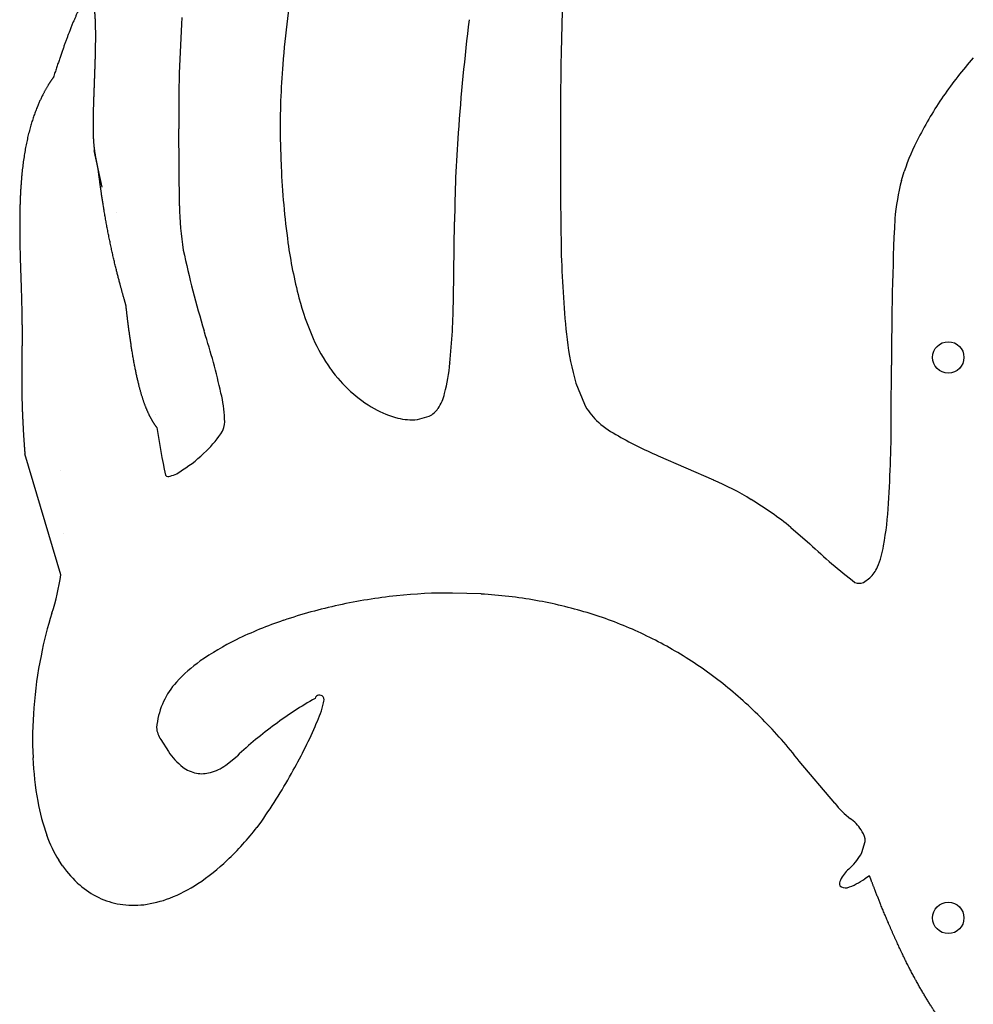
# Model space of a CAD drawing. Units: centimetres. Extents: x 0 to 34, y -0.2 to 26.9.
# Drawn here: x 0.4 to 8.2, y 13.1 to 21.1 of the extents above; entities that cross this region are included whole.
import ezdxf

# ---------------------------------------------------------------- set-up
doc = ezdxf.new("R2010")
doc.units = ezdxf.units.CM
doc.header["$MEASUREMENT"] = 0
doc.layers.add('Deer hitch v1_deer rack hitch', color=7, linetype='Continuous')

msp = doc.modelspace()

# ---------------------------------------------------------------- linework, layer by layer
at = {"layer": 'Deer hitch v1_deer rack hitch'}
for p, q in [((4.8666, 22.0436), (4.8359, 20.8321)), ((4.8359, 20.8321), (4.8362, 20.8321)), ((4.8359, 20.8321), (4.8362, 20.8321)), ((4.8359, 20.8321), (4.8362, 20.8321)), ((4.8359, 20.8321), (4.8362, 20.8321)), ((4.8359, 20.8321), (4.8362, 20.8321)), ((4.8359, 20.8321), (4.8362, 20.8321)), ((4.8359, 20.8321), (4.8362, 20.8321)), ((8.1788, 20.7843), (8.1788, 20.7842)), ((8.1788, 20.7843), (8.1788, 20.7842)), ((8.1788, 20.7843), (8.1788, 20.7842)), ((8.1788, 20.7843), (8.1788, 20.7842)), ((8.1788, 20.7843), (8.1788, 20.7842)), ((8.1788, 20.7843), (8.1788, 20.7842)), ((8.1788, 20.7843), (8.1788, 20.7842)), ((2.5782, 20.7315), (2.5781, 20.7314)), ((2.5782, 20.7315), (2.5781, 20.7314)), ((2.5782, 20.7315), (2.5781, 20.7314)), ((2.5782, 20.7315), (2.5781, 20.7314)), ((2.5782, 20.7315), (2.5781, 20.7314)), ((2.5782, 20.7315), (2.5781, 20.7314)), ((2.5782, 20.7315), (2.5781, 20.7314)), ((7.9356, 20.473), (7.9357, 20.4731)), ((7.9356, 20.473), (7.9357, 20.4731)), ((7.9356, 20.473), (7.9357, 20.4731)), ((7.9356, 20.473), (7.9357, 20.4731)), ((7.9356, 20.473), (7.9357, 20.4731)), ((7.9356, 20.473), (7.9357, 20.4731)), ((7.9356, 20.473), (7.9357, 20.4731)), ((1.736, 20.2093), (1.7358, 20.2093)), ((1.736, 20.2093), (1.7358, 20.2093)), ((1.736, 20.2093), (1.7358, 20.2093)), ((1.736, 20.2093), (1.7358, 20.2093)), ((1.736, 20.2093), (1.7358, 20.2093)), ((1.736, 20.2093), (1.7358, 20.2093)), ((1.736, 20.2093), (1.7358, 20.2093)), ((1.7414, 19.5849), (1.7358, 20.2093)), ((2.558, 20.1425), (2.5581, 20.1425)), ((2.558, 20.1425), (2.5581, 20.1425)), ((2.558, 20.1425), (2.5581, 20.1425)), ((2.558, 20.1425), (2.5654, 19.9009)), ((2.558, 20.1425), (2.5581, 20.1425)), ((2.558, 20.1425), (2.5581, 20.1425)), ((2.558, 20.1425), (2.5581, 20.1425)), ((2.558, 20.1425), (2.5581, 20.1425)), ((4.0018, 20.176), (4.0019, 20.1761)), ((4.0018, 20.176), (4.0019, 20.1761)), ((4.0018, 20.176), (4.0019, 20.1761)), ((4.0018, 20.176), (4.0019, 20.1761)), ((4.0018, 20.176), (4.0019, 20.1761)), ((4.0018, 20.176), (4.0019, 20.1761)), ((4.0018, 20.176), (4.0019, 20.1761)), ((7.7349, 20.1362), (7.7349, 20.1362)), ((7.7349, 20.1362), (7.7349, 20.1362)), ((7.7349, 20.1362), (7.7349, 20.1362)), ((7.7349, 20.1362), (7.7349, 20.1362)), ((7.7349, 20.1362), (7.7349, 20.1362)), ((7.7349, 20.1362), (7.7349, 20.1362)), ((7.7349, 20.1362), (7.7349, 20.1362)), ((1.1143, 19.7355), (1.0495, 20.0337)), ((2.5654, 19.9009), (2.5654, 19.9008)), ((2.5654, 19.9009), (2.5654, 19.9008)), ((2.5654, 19.9009), (2.5654, 19.9008)), ((2.5654, 19.9009), (2.5654, 19.9008)), ((2.5654, 19.9009), (2.5654, 19.9008)), ((2.5654, 19.9009), (2.5654, 19.9008)), ((2.5654, 19.9009), (2.5654, 19.9008)), ((7.5964, 19.7894), (7.619, 19.8636)), ((7.619, 19.8636), (7.6188, 19.8634)), ((7.619, 19.8636), (7.6188, 19.8634)), ((7.619, 19.8636), (7.6188, 19.8634)), ((7.619, 19.8636), (7.6188, 19.8634)), ((7.619, 19.8636), (7.6188, 19.8634)), ((7.619, 19.8636), (7.6188, 19.8634)), ((7.619, 19.8636), (7.6188, 19.8634)), ((7.5964, 19.7894), (7.5964, 19.7893)), ((7.5964, 19.7894), (7.5964, 19.7893)), ((7.5964, 19.7894), (7.5964, 19.7893)), ((7.5964, 19.7894), (7.5964, 19.7893)), ((7.5964, 19.7894), (7.5964, 19.7893)), ((7.5964, 19.7894), (7.5964, 19.7893)), ((7.5964, 19.7894), (7.5964, 19.7893)), ((1.7414, 19.585), (1.7414, 19.5849)), ((1.7414, 19.585), (1.7414, 19.5849)), ((1.7414, 19.585), (1.7414, 19.5849)), ((1.7414, 19.585), (1.7414, 19.5849)), ((1.7414, 19.585), (1.7414, 19.5849)), ((1.7414, 19.585), (1.7414, 19.5849)), ((1.7414, 19.585), (1.7414, 19.5849)), ((1.2283, 19.5339), (1.2285, 19.5339)), ((1.2283, 19.5339), (1.2285, 19.5339)), ((1.2283, 19.5339), (1.2285, 19.5339)), ((1.2283, 19.5339), (1.2285, 19.5339)), ((1.2283, 19.5339), (1.2285, 19.5339)), ((1.2283, 19.5339), (1.2285, 19.5339)), ((1.2283, 19.5339), (1.2285, 19.5339)), ((3.9632, 18.8288), (3.9723, 19.4536)), ((3.9722, 19.4535), (3.9723, 19.4536)), ((3.9722, 19.4535), (3.9723, 19.4536)), ((3.9722, 19.4535), (3.9723, 19.4536)), ((3.9722, 19.4535), (3.9723, 19.4536)), ((3.9722, 19.4535), (3.9723, 19.4536)), ((3.9722, 19.4535), (3.9723, 19.4536)), ((3.9722, 19.4535), (3.9723, 19.4536)), ((7.5418, 19.4786), (7.5416, 19.4787)), ((7.5418, 19.4786), (7.5416, 19.4787)), ((7.5418, 19.4786), (7.5416, 19.4787)), ((7.5418, 19.4786), (7.5416, 19.4787)), ((7.5418, 19.4786), (7.5416, 19.4787)), ((7.5418, 19.4786), (7.5416, 19.4787)), ((7.5418, 19.4786), (7.5416, 19.4787)), ((2.621, 19.285), (2.6209, 19.2852)), ((2.621, 19.285), (2.6209, 19.2852)), ((2.621, 19.285), (2.6209, 19.2852)), ((2.621, 19.285), (2.6209, 19.2852)), ((2.621, 19.285), (2.6209, 19.2852)), ((2.621, 19.285), (2.6209, 19.2852)), ((2.621, 19.285), (2.6209, 19.2852)), ((1.7718, 19.225), (1.7719, 19.2249)), ((1.7718, 19.225), (1.7719, 19.2249)), ((1.7718, 19.225), (1.7719, 19.2249)), ((1.7718, 19.225), (1.7719, 19.2249)), ((1.7718, 19.225), (1.7719, 19.2249)), ((1.7718, 19.225), (1.7719, 19.2249)), ((1.7718, 19.225), (1.7719, 19.2249)), ((4.8378, 19.1826), (4.8376, 19.1828)), ((4.8378, 19.1826), (4.8376, 19.1828)), ((4.8378, 19.1826), (4.8376, 19.1828)), ((4.8378, 19.1826), (4.8376, 19.1828)), ((4.8378, 19.1826), (4.8376, 19.1828)), ((4.8378, 19.1826), (4.8376, 19.1828)), ((4.8378, 19.1826), (4.8376, 19.1828)), ((2.7099, 18.8382), (2.7101, 18.8381)), ((2.7099, 18.8382), (2.7101, 18.8381)), ((2.7099, 18.8382), (2.7101, 18.8381)), ((2.7099, 18.8382), (2.7101, 18.8381)), ((2.7099, 18.8382), (2.7101, 18.8381)), ((2.7099, 18.8382), (2.7101, 18.8381)), ((2.7099, 18.8382), (2.7101, 18.8381)), ((3.963, 18.8289), (3.9632, 18.8288)), ((3.963, 18.8289), (3.9632, 18.8288)), ((3.963, 18.8289), (3.9632, 18.8288)), ((3.963, 18.8289), (3.9632, 18.8288)), ((3.963, 18.8289), (3.9632, 18.8288)), ((3.963, 18.8289), (3.9632, 18.8288)), ((3.963, 18.8289), (3.9632, 18.8288)), ((1.9408, 18.5692), (1.9408, 18.5693)), ((1.9408, 18.5692), (1.9408, 18.5693)), ((1.9408, 18.5692), (1.9408, 18.5693)), ((1.9408, 18.5692), (1.9408, 18.5693)), ((1.9408, 18.5692), (1.9408, 18.5693)), ((1.9408, 18.5692), (1.9408, 18.5693)), ((1.9408, 18.5692), (1.9408, 18.5693)), ((1.9436, 18.56), (1.9408, 18.5692)), ((1.9436, 18.56), (1.9438, 18.5602)), ((1.9436, 18.56), (1.9438, 18.5602)), ((1.9436, 18.56), (1.9438, 18.5602)), ((1.9436, 18.56), (1.9438, 18.5602)), ((1.9436, 18.56), (1.9438, 18.5602)), ((1.9436, 18.56), (1.9438, 18.5602)), ((1.9436, 18.56), (1.9438, 18.5602)), ((2.8254, 18.5085), (2.8256, 18.5087)), ((2.8254, 18.5085), (2.8256, 18.5087)), ((2.8254, 18.5085), (2.8256, 18.5087)), ((2.8254, 18.5085), (2.8256, 18.5087)), ((2.8254, 18.5085), (2.8256, 18.5087)), ((2.8254, 18.5085), (2.8256, 18.5087)), ((2.8254, 18.5085), (2.8256, 18.5087)), ((4.884, 18.4996), (4.884, 18.4996)), ((4.884, 18.4996), (4.884, 18.4996)), ((4.884, 18.4996), (4.884, 18.4996)), ((4.884, 18.4996), (4.884, 18.4996)), ((4.884, 18.4996), (4.884, 18.4996)), ((4.884, 18.4996), (4.884, 18.4996)), ((4.884, 18.4996), (4.884, 18.4996)), ((3.9334, 18.3097), (3.9334, 18.3094)), ((3.9334, 18.3097), (3.9334, 18.3094)), ((3.9334, 18.3097), (3.9334, 18.3094)), ((3.9334, 18.3097), (3.9334, 18.3094)), ((3.9334, 18.3097), (3.9334, 18.3094)), ((3.9334, 18.3097), (3.9334, 18.3094)), ((3.9334, 18.3097), (3.9334, 18.3094)), ((7.5131, 17.8877), (7.5151, 18.2908)), ((7.5151, 18.2908), (7.5151, 18.2907)), ((7.5151, 18.2908), (7.5151, 18.2907)), ((7.5151, 18.2908), (7.5151, 18.2907)), ((7.5151, 18.2908), (7.5151, 18.2907)), ((7.5151, 18.2908), (7.5151, 18.2907)), ((7.5151, 18.2908), (7.5151, 18.2907)), ((7.5151, 18.2908), (7.5151, 18.2907)), ((2.9637, 18.2644), (2.9637, 18.2643)), ((2.9637, 18.2644), (2.9637, 18.2643)), ((2.9637, 18.2644), (2.9637, 18.2643)), ((2.9637, 18.2644), (2.968, 18.2585)), ((2.9637, 18.2644), (2.9637, 18.2643)), ((2.9637, 18.2644), (2.9637, 18.2643)), ((2.9637, 18.2644), (2.9637, 18.2643)), ((2.9637, 18.2644), (2.9637, 18.2643)), ((2.968, 18.2585), (2.9682, 18.2585)), ((2.968, 18.2585), (2.9682, 18.2585)), ((2.968, 18.2585), (2.9682, 18.2585)), ((2.968, 18.2585), (2.9682, 18.2585)), ((2.968, 18.2585), (2.9682, 18.2585)), ((2.968, 18.2585), (2.9682, 18.2585)), ((2.968, 18.2585), (2.9682, 18.2585)), ((4.955, 18.146), (4.9551, 18.1461)), ((4.955, 18.146), (4.9551, 18.1461)), ((4.955, 18.146), (4.9551, 18.1461)), ((4.955, 18.146), (4.9551, 18.1461)), ((4.955, 18.146), (4.9551, 18.1461)), ((4.955, 18.146), (4.9551, 18.1461)), ((4.955, 18.146), (4.9551, 18.1461)), ((4.955, 18.146), (5.0249, 17.9748)), ((2.0773, 18.065), (2.077, 18.0649)), ((2.0773, 18.065), (2.077, 18.0649)), ((2.0773, 18.065), (2.077, 18.0649)), ((2.0773, 18.065), (2.077, 18.0649)), ((2.0773, 18.065), (2.077, 18.0649)), ((2.0773, 18.065), (2.077, 18.0649)), ((2.0773, 18.065), (2.077, 18.0649)), ((3.1293, 18.0789), (3.1292, 18.0788)), ((3.1293, 18.0789), (3.1292, 18.0788)), ((3.1293, 18.0789), (3.1292, 18.0788)), ((3.1293, 18.0789), (3.1292, 18.0788)), ((3.1293, 18.0789), (3.1292, 18.0788)), ((3.1293, 18.0789), (3.1292, 18.0788)), ((3.1293, 18.0789), (3.1292, 18.0788)), ((3.8909, 18.0632), (3.8907, 18.0631)), ((3.8909, 18.0632), (3.8907, 18.0631)), ((3.8909, 18.0632), (3.8907, 18.0631)), ((3.8909, 18.0632), (3.8907, 18.0631)), ((3.8909, 18.0632), (3.8907, 18.0631)), ((3.8909, 18.0632), (3.8907, 18.0631)), ((3.8909, 18.0632), (3.8907, 18.0631)), ((5.0249, 17.9748), (5.025, 17.9748)), ((5.0249, 17.9748), (5.025, 17.9748)), ((5.0249, 17.9748), (5.025, 17.9748)), ((5.0249, 17.9748), (5.025, 17.9748)), ((5.0249, 17.9748), (5.025, 17.9748)), ((5.0249, 17.9748), (5.025, 17.9748)), ((5.0249, 17.9748), (5.025, 17.9748)), ((1.5451, 17.894), (1.5451, 17.8939)), ((1.5451, 17.894), (1.5451, 17.8939)), ((1.5451, 17.894), (1.5451, 17.8939)), ((1.5451, 17.894), (1.5451, 17.8939)), ((1.5451, 17.894), (1.5451, 17.8939)), ((1.5451, 17.894), (1.5451, 17.8939)), ((1.5451, 17.894), (1.5451, 17.8939)), ((3.3208, 17.9401), (3.3211, 17.9402)), ((3.3208, 17.9401), (3.3211, 17.9402)), ((3.3208, 17.9401), (3.3211, 17.9402)), ((3.3208, 17.9401), (3.3211, 17.9402)), ((3.3208, 17.9401), (3.3211, 17.9402)), ((3.3208, 17.9401), (3.3211, 17.9402)), ((3.3208, 17.9401), (3.3211, 17.9402)), ((3.8379, 17.9406), (3.8376, 17.9407)), ((3.8379, 17.9406), (3.8376, 17.9407)), ((3.8379, 17.9406), (3.8376, 17.9407)), ((3.8379, 17.9406), (3.8376, 17.9407)), ((3.8379, 17.9406), (3.8376, 17.9407)), ((3.8379, 17.9406), (3.8376, 17.9407)), ((3.8379, 17.9406), (3.8376, 17.9407)), ((2.1073, 17.8575), (2.1072, 17.8575)), ((2.1073, 17.8575), (2.1072, 17.8575)), ((2.1073, 17.8575), (2.1072, 17.8575)), ((2.1073, 17.8575), (2.1072, 17.8575)), ((2.1073, 17.8575), (2.1072, 17.8575)), ((2.1073, 17.8575), (2.1072, 17.8575)), ((2.1073, 17.8575), (2.1072, 17.8575)), ((3.5111, 17.8629), (3.5112, 17.863)), ((3.5111, 17.8629), (3.5112, 17.863)), ((3.5111, 17.8629), (3.5112, 17.863)), ((3.5111, 17.8629), (3.5112, 17.863)), ((3.5111, 17.8629), (3.5112, 17.863)), ((3.5111, 17.8629), (3.5112, 17.863)), ((3.5111, 17.8629), (3.5112, 17.863)), ((3.6708, 17.8504), (3.6707, 17.8502)), ((3.6708, 17.8504), (3.6707, 17.8502)), ((3.6708, 17.8504), (3.6707, 17.8502)), ((3.6708, 17.8504), (3.6707, 17.8502)), ((3.6708, 17.8504), (3.6707, 17.8502)), ((3.6708, 17.8504), (3.6707, 17.8502)), ((3.6708, 17.8504), (3.6707, 17.8502)), ((3.6708, 17.8504), (3.7655, 17.877)), ((3.7655, 17.877), (3.7656, 17.8771)), ((3.7655, 17.877), (3.7656, 17.8771)), ((3.7655, 17.877), (3.7656, 17.8771)), ((3.7655, 17.877), (3.7656, 17.8771)), ((3.7655, 17.877), (3.7656, 17.8771)), ((3.7655, 17.877), (3.7656, 17.8771)), ((3.7655, 17.877), (3.7656, 17.8771)), ((5.1233, 17.8432), (5.1235, 17.8433)), ((5.1233, 17.8432), (5.1235, 17.8433)), ((5.1233, 17.8432), (5.1235, 17.8433)), ((5.1233, 17.8432), (5.1235, 17.8433)), ((5.1233, 17.8432), (5.1235, 17.8433)), ((5.1233, 17.8432), (5.1235, 17.8433)), ((5.1233, 17.8432), (5.1235, 17.8433)), ((7.5131, 17.8877), (7.513, 17.8878)), ((7.5131, 17.8877), (7.513, 17.8878)), ((7.5131, 17.8877), (7.513, 17.8878)), ((7.5131, 17.8877), (7.513, 17.8878)), ((7.5131, 17.8877), (7.513, 17.8878)), ((7.5131, 17.8877), (7.513, 17.8878)), ((7.5131, 17.8877), (7.513, 17.8878)), ((2.0907, 17.7571), (2.0905, 17.7572)), ((2.0907, 17.7571), (2.0905, 17.7572)), ((2.0907, 17.7571), (2.0905, 17.7572)), ((2.0907, 17.7571), (2.0905, 17.7572)), ((2.0907, 17.7571), (2.0905, 17.7572)), ((2.0907, 17.7571), (2.0905, 17.7572)), ((2.0907, 17.7571), (2.0905, 17.7572)), ((2.0907, 17.7571), (2.0935, 17.7632)), ((2.0935, 17.7632), (2.0936, 17.7633)), ((2.0935, 17.7632), (2.0936, 17.7633)), ((2.0935, 17.7632), (2.0936, 17.7633)), ((2.0935, 17.7632), (2.0936, 17.7633)), ((2.0935, 17.7632), (2.0936, 17.7633)), ((2.0935, 17.7632), (2.0936, 17.7633)), ((2.0935, 17.7632), (2.0936, 17.7633)), ((5.2799, 17.7302), (5.2799, 17.7302)), ((5.2799, 17.7302), (5.2799, 17.7302)), ((5.2799, 17.7302), (5.2799, 17.7302)), ((5.2799, 17.7302), (5.2799, 17.7302)), ((5.2799, 17.7302), (5.2799, 17.7302)), ((5.2799, 17.7302), (5.2799, 17.7302)), ((5.2799, 17.7302), (5.2799, 17.7302)), ((0.7794, 16.592), (0.4873, 17.5741)), ((1.9595, 17.5963), (1.9595, 17.5964)), ((1.9595, 17.5963), (1.9595, 17.5964)), ((1.9595, 17.5963), (1.9595, 17.5964)), ((1.9595, 17.5963), (1.9595, 17.5964)), ((1.9595, 17.5963), (1.9595, 17.5964)), ((1.9595, 17.5963), (1.9595, 17.5964)), ((1.9595, 17.5963), (1.9595, 17.5964)), ((5.6238, 17.5575), (5.6238, 17.5573)), ((5.6238, 17.5575), (5.6238, 17.5573)), ((5.6238, 17.5575), (5.6238, 17.5573)), ((5.6238, 17.5575), (6.0716, 17.3606)), ((5.6238, 17.5575), (5.6238, 17.5573)), ((5.6238, 17.5575), (5.6238, 17.5573)), ((5.6238, 17.5575), (5.6238, 17.5573)), ((5.6238, 17.5575), (5.6238, 17.5573)), ((0.7725, 17.4371), (0.7725, 17.4371)), ((0.7725, 17.4371), (0.7725, 17.4371)), ((0.7725, 17.4371), (0.7725, 17.4371)), ((0.7725, 17.4371), (0.7725, 17.4371)), ((0.7725, 17.4371), (0.7725, 17.4371)), ((0.7725, 17.4371), (0.7725, 17.4371)), ((0.7725, 17.4371), (0.7725, 17.4371)), ((1.7671, 17.4425), (1.7671, 17.4427)), ((1.7671, 17.4425), (1.7671, 17.4427)), ((1.7671, 17.4425), (1.7671, 17.4427)), ((1.7671, 17.4425), (1.7671, 17.4427)), ((1.7671, 17.4425), (1.7671, 17.4427)), ((1.7671, 17.4425), (1.7671, 17.4427)), ((1.7671, 17.4425), (1.7671, 17.4427)), ((1.6288, 17.3989), (1.6285, 17.3993)), ((1.6288, 17.3989), (1.6285, 17.3993)), ((1.6288, 17.3989), (1.6285, 17.3993)), ((1.6288, 17.3989), (1.6285, 17.3993)), ((1.6288, 17.3989), (1.6285, 17.3993)), ((1.6288, 17.3989), (1.6285, 17.3993)), ((1.6288, 17.3989), (1.6285, 17.3993)), ((1.6652, 17.3927), (1.6653, 17.3927)), ((1.6652, 17.3927), (1.6653, 17.3927)), ((1.6652, 17.3927), (1.6653, 17.3927)), ((1.6652, 17.3927), (1.6653, 17.3927)), ((1.6652, 17.3927), (1.6653, 17.3927)), ((1.6652, 17.3927), (1.6653, 17.3927)), ((1.6652, 17.3927), (1.6653, 17.3927)), ((6.0716, 17.3606), (6.0714, 17.3604)), ((6.0716, 17.3606), (6.0714, 17.3604)), ((6.0716, 17.3606), (6.0714, 17.3604)), ((6.0716, 17.3606), (6.0714, 17.3604)), ((6.0716, 17.3606), (6.0714, 17.3604)), ((6.0716, 17.3606), (6.0714, 17.3604)), ((6.0716, 17.3606), (6.0714, 17.3604)), ((6.3781, 17.2011), (6.378, 17.2008)), ((6.3781, 17.2011), (6.378, 17.2008)), ((6.3781, 17.2011), (6.378, 17.2008)), ((6.3781, 17.2011), (6.378, 17.2008)), ((6.3781, 17.2011), (6.378, 17.2008)), ((6.3781, 17.2011), (6.378, 17.2008)), ((6.3781, 17.2011), (6.378, 17.2008)), ((7.4902, 17.1702), (7.4901, 17.17)), ((7.4902, 17.1702), (7.4901, 17.17)), ((7.4902, 17.1702), (7.4901, 17.17)), ((7.4902, 17.1702), (7.4901, 17.17)), ((7.4902, 17.1702), (7.4901, 17.17)), ((7.4902, 17.1702), (7.4901, 17.17)), ((7.4902, 17.1702), (7.4901, 17.17)), ((6.7, 16.9758), (6.7, 16.9761)), ((6.7, 16.9758), (6.7, 16.9761)), ((6.7, 16.9758), (6.7, 16.9761)), ((6.7, 16.9758), (6.7, 16.9761)), ((6.7, 16.9758), (6.7, 16.9761)), ((6.7, 16.9758), (6.7, 16.9761)), ((6.7, 16.9758), (6.7, 16.9761)), ((6.7, 16.9758), (6.8537, 16.8422)), ((0.7996, 16.9232), (0.7995, 16.9232)), ((0.7996, 16.9232), (0.7995, 16.9232)), ((0.7996, 16.9232), (0.7995, 16.9232)), ((0.7996, 16.9232), (0.7995, 16.9232)), ((0.7996, 16.9232), (0.7995, 16.9232)), ((0.7996, 16.9232), (0.7995, 16.9232)), ((0.7996, 16.9232), (0.7995, 16.9232)), ((6.8537, 16.8422), (6.8535, 16.8421)), ((6.8537, 16.8422), (6.8535, 16.8421)), ((6.8537, 16.8422), (6.8535, 16.8421)), ((6.8537, 16.8422), (6.8535, 16.8421)), ((6.8537, 16.8422), (6.8535, 16.8421)), ((6.8537, 16.8422), (6.8535, 16.8421)), ((6.8537, 16.8422), (6.8535, 16.8421)), ((7.4506, 16.8264), (7.4507, 16.8264)), ((7.4506, 16.8264), (7.4507, 16.8264)), ((7.4506, 16.8264), (7.4507, 16.8264)), ((7.4506, 16.8264), (7.4507, 16.8264)), ((7.4506, 16.8264), (7.4507, 16.8264)), ((7.4506, 16.8264), (7.4507, 16.8264)), ((7.4506, 16.8264), (7.4507, 16.8264)), ((7.4007, 16.6552), (7.4007, 16.6551)), ((7.4007, 16.6552), (7.4007, 16.6551)), ((7.4007, 16.6552), (7.4007, 16.6551)), ((7.4007, 16.6552), (7.4007, 16.6551)), ((7.4007, 16.6552), (7.4007, 16.6551)), ((7.4007, 16.6552), (7.4007, 16.6551)), ((7.4007, 16.6552), (7.4007, 16.6551)), ((0.7797, 16.5919), (0.7794, 16.592)), ((7.287, 16.5285), (7.3391, 16.5669)), ((7.3391, 16.5669), (7.3391, 16.5668)), ((7.3391, 16.5669), (7.3391, 16.5668)), ((7.3391, 16.5669), (7.3391, 16.5668)), ((7.3391, 16.5669), (7.3391, 16.5668)), ((7.3391, 16.5669), (7.3391, 16.5668)), ((7.3391, 16.5669), (7.3391, 16.5668)), ((7.3391, 16.5669), (7.3391, 16.5668)), ((7.2192, 16.5295), (7.2194, 16.5296)), ((7.2192, 16.5295), (7.2194, 16.5296)), ((7.2192, 16.5295), (7.2194, 16.5296)), ((7.2192, 16.5295), (7.2194, 16.5296)), ((7.2192, 16.5295), (7.2194, 16.5296)), ((7.2192, 16.5295), (7.2194, 16.5296)), ((7.2192, 16.5295), (7.2194, 16.5296)), ((7.287, 16.5285), (7.2872, 16.5286)), ((7.287, 16.5285), (7.2872, 16.5286)), ((7.287, 16.5285), (7.2872, 16.5286)), ((7.287, 16.5285), (7.2872, 16.5286)), ((7.287, 16.5285), (7.2872, 16.5286)), ((7.287, 16.5285), (7.2872, 16.5286)), ((7.287, 16.5285), (7.2872, 16.5286)), ((3.5012, 16.4211), (3.5011, 16.4208)), ((3.5012, 16.4211), (3.5011, 16.4208)), ((3.5012, 16.4211), (3.5011, 16.4208)), ((3.5012, 16.4211), (3.5011, 16.4208)), ((3.5012, 16.4211), (3.5011, 16.4208)), ((3.5012, 16.4211), (3.5011, 16.4208)), ((3.5012, 16.4211), (3.5011, 16.4208)), ((3.9543, 16.4437), (3.9543, 16.4439)), ((3.9543, 16.4437), (3.9543, 16.4439)), ((3.9543, 16.4437), (3.9543, 16.4439)), ((3.9543, 16.4437), (3.9543, 16.4439)), ((3.9543, 16.4437), (3.9543, 16.4439)), ((3.9543, 16.4437), (3.9543, 16.4439)), ((3.9543, 16.4437), (3.9543, 16.4439)), ((4.1882, 16.4358), (3.9543, 16.4437)), ((4.1882, 16.4358), (4.1882, 16.4356)), ((4.1882, 16.4358), (4.1882, 16.4356)), ((4.1882, 16.4358), (4.1882, 16.4356)), ((4.1882, 16.4358), (4.1882, 16.4356)), ((4.1882, 16.4358), (4.1882, 16.4356)), ((4.1882, 16.4358), (4.1882, 16.4356)), ((4.1882, 16.4358), (4.1882, 16.4356)), ((4.6321, 16.3833), (4.6321, 16.3832)), ((4.6321, 16.3833), (4.6321, 16.3832)), ((4.6321, 16.3833), (4.6321, 16.3832)), ((4.6321, 16.3833), (4.6321, 16.3832)), ((4.6321, 16.3833), (4.6321, 16.3832)), ((4.6321, 16.3833), (4.6321, 16.3832)), ((4.6321, 16.3833), (4.6321, 16.3832)), ((3.0329, 16.3456), (3.033, 16.3456)), ((3.0329, 16.3456), (3.033, 16.3456)), ((3.0329, 16.3456), (3.033, 16.3456)), ((3.0329, 16.3456), (3.033, 16.3456)), ((3.0329, 16.3456), (3.033, 16.3456)), ((3.0329, 16.3456), (3.033, 16.3456)), ((3.0329, 16.3456), (3.033, 16.3456)), ((0.7073, 16.2806), (0.7071, 16.2806)), ((0.7073, 16.2806), (0.7071, 16.2806)), ((0.7073, 16.2806), (0.7071, 16.2806)), ((0.7073, 16.2806), (0.7071, 16.2806)), ((0.7073, 16.2806), (0.7071, 16.2806)), ((0.7073, 16.2806), (0.7071, 16.2806)), ((0.7073, 16.2806), (0.7071, 16.2806)), ((2.5851, 16.2223), (2.5851, 16.2221)), ((2.5851, 16.2223), (2.5851, 16.2221)), ((2.5851, 16.2223), (2.5851, 16.2221)), ((2.5851, 16.2223), (2.5851, 16.2221)), ((2.5851, 16.2223), (2.5851, 16.2221)), ((2.5851, 16.2223), (2.5851, 16.2221)), ((2.5851, 16.2223), (2.5851, 16.2221)), ((5.0465, 16.2844), (5.0465, 16.2845)), ((5.0465, 16.2844), (5.0465, 16.2845)), ((5.0465, 16.2844), (5.0465, 16.2845)), ((5.0465, 16.2844), (5.0465, 16.2845)), ((5.0465, 16.2844), (5.0465, 16.2845)), ((5.0465, 16.2844), (5.0465, 16.2845)), ((5.0465, 16.2844), (5.0465, 16.2845)), ((5.4376, 16.1389), (5.4375, 16.1388)), ((5.4376, 16.1389), (5.4375, 16.1388)), ((5.4376, 16.1389), (5.4375, 16.1388)), ((5.4376, 16.1389), (5.4375, 16.1388)), ((5.4376, 16.1389), (5.4375, 16.1388)), ((5.4376, 16.1389), (5.4375, 16.1388)), ((5.4376, 16.1389), (5.4375, 16.1388)), ((2.2018, 16.065), (2.2017, 16.0651)), ((2.2018, 16.065), (2.2017, 16.0651)), ((2.2018, 16.065), (2.2017, 16.0651)), ((2.2018, 16.065), (2.2017, 16.0651)), ((2.2018, 16.065), (2.2017, 16.0651)), ((2.2018, 16.065), (2.2017, 16.0651)), ((2.2018, 16.065), (2.2017, 16.0651)), ((0.6185, 15.9352), (0.6184, 15.9353)), ((0.6185, 15.9352), (0.6184, 15.9353)), ((0.6185, 15.9352), (0.6184, 15.9353)), ((0.6185, 15.9352), (0.6184, 15.9353)), ((0.6185, 15.9352), (0.6184, 15.9353)), ((0.6185, 15.9352), (0.6184, 15.9353)), ((0.6185, 15.9352), (0.6184, 15.9353)), ((5.8046, 15.9468), (5.8046, 15.9467)), ((5.8046, 15.9468), (5.8046, 15.9467)), ((5.8046, 15.9468), (5.8046, 15.9467)), ((5.8046, 15.9468), (5.8046, 15.9467)), ((5.8046, 15.9468), (5.8046, 15.9467)), ((5.8046, 15.9468), (5.8046, 15.9467)), ((5.8046, 15.9468), (5.8046, 15.9467)), ((1.9099, 15.8923), (1.9098, 15.8924)), ((1.9099, 15.8923), (1.9098, 15.8924)), ((1.9099, 15.8923), (1.9098, 15.8924)), ((1.9099, 15.8923), (1.9098, 15.8924)), ((1.9099, 15.8923), (1.9098, 15.8924)), ((1.9099, 15.8923), (1.9098, 15.8924)), ((1.9099, 15.8923), (1.9098, 15.8924)), ((1.7162, 15.721), (1.7162, 15.721)), ((1.7162, 15.721), (1.7162, 15.721)), ((1.7162, 15.721), (1.7162, 15.721)), ((1.7162, 15.721), (1.7162, 15.721)), ((1.7162, 15.721), (1.7162, 15.721)), ((1.7162, 15.721), (1.7162, 15.721)), ((1.7162, 15.721), (1.7162, 15.721)), ((6.1469, 15.7088), (6.147, 15.7087)), ((6.1469, 15.7088), (6.147, 15.7087)), ((6.1469, 15.7088), (6.147, 15.7087)), ((6.1469, 15.7088), (6.147, 15.7087)), ((6.1469, 15.7088), (6.147, 15.7087)), ((6.1469, 15.7088), (6.147, 15.7087)), ((6.1469, 15.7088), (6.147, 15.7087)), ((2.8408, 15.588), (2.8408, 15.588)), ((2.8408, 15.588), (2.8408, 15.588)), ((2.8408, 15.588), (2.8408, 15.588)), ((2.8408, 15.588), (2.8408, 15.588)), ((2.8408, 15.588), (2.8408, 15.588)), ((2.8408, 15.588), (2.8408, 15.588)), ((2.8408, 15.588), (2.8408, 15.588)), ((2.9065, 15.6013), (2.9066, 15.6012)), ((2.9065, 15.6013), (2.9066, 15.6012)), ((2.9065, 15.6013), (2.9066, 15.6012)), ((2.9065, 15.6013), (2.9066, 15.6012)), ((2.9065, 15.6013), (2.9066, 15.6012)), ((2.9065, 15.6013), (2.9066, 15.6012)), ((2.9065, 15.6013), (2.9066, 15.6012)), ((0.5604, 15.5134), (0.5605, 15.5135)), ((0.5604, 15.5134), (0.5605, 15.5135)), ((0.5604, 15.5134), (0.5605, 15.5135)), ((0.5604, 15.5134), (0.5605, 15.5135)), ((0.5604, 15.5134), (0.5605, 15.5135)), ((0.5604, 15.5134), (0.5605, 15.5135)), ((0.5604, 15.5134), (0.5605, 15.5135)), ((1.6109, 15.5626), (1.6025, 15.5425)), ((1.6025, 15.5426), (1.6025, 15.5425)), ((1.6025, 15.5426), (1.6025, 15.5425)), ((1.6025, 15.5426), (1.6025, 15.5425)), ((1.6025, 15.5426), (1.6025, 15.5425)), ((1.6025, 15.5426), (1.6025, 15.5425)), ((1.6025, 15.5426), (1.6025, 15.5425)), ((1.6025, 15.5426), (1.6025, 15.5425)), ((1.611, 15.5627), (1.6109, 15.5626)), ((1.611, 15.5627), (1.6109, 15.5626)), ((1.611, 15.5627), (1.6109, 15.5626)), ((1.611, 15.5627), (1.6109, 15.5626)), ((1.611, 15.5627), (1.6109, 15.5626)), ((1.611, 15.5627), (1.6109, 15.5626)), ((1.611, 15.5627), (1.6109, 15.5626)), ((2.9084, 15.5541), (2.9084, 15.5542)), ((2.9084, 15.5541), (2.9084, 15.5542)), ((2.9084, 15.5541), (2.9084, 15.5542)), ((2.9084, 15.5541), (2.9084, 15.5542)), ((2.9084, 15.5541), (2.9084, 15.5542)), ((2.9084, 15.5541), (2.9084, 15.5542)), ((2.9084, 15.5541), (2.9084, 15.5542)), ((6.4686, 15.4204), (6.4688, 15.4203)), ((6.4686, 15.4204), (6.4688, 15.4203)), ((6.4686, 15.4204), (6.4688, 15.4203)), ((6.4686, 15.4204), (6.4688, 15.4203)), ((6.4686, 15.4204), (6.4688, 15.4203)), ((6.4686, 15.4204), (6.4688, 15.4203)), ((6.4686, 15.4204), (6.4688, 15.4203)), ((1.5548, 15.3527), (1.5549, 15.3528)), ((1.5548, 15.3527), (1.5549, 15.3528)), ((1.5548, 15.3527), (1.5549, 15.3528)), ((1.5548, 15.3527), (1.5549, 15.3528)), ((1.5548, 15.3527), (1.5549, 15.3528)), ((1.5548, 15.3527), (1.5549, 15.3528)), ((1.5548, 15.3527), (1.5549, 15.3528)), ((2.5164, 15.3775), (2.5164, 15.3775)), ((2.5164, 15.3775), (2.5164, 15.3775)), ((2.5164, 15.3775), (2.5164, 15.3775)), ((2.5164, 15.3775), (2.5164, 15.3775)), ((2.5164, 15.3775), (2.5164, 15.3775)), ((2.5164, 15.3775), (2.5164, 15.3775)), ((2.5164, 15.3775), (2.5164, 15.3775)), ((2.8508, 15.3853), (2.8509, 15.3852)), ((2.8508, 15.3853), (2.8509, 15.3852)), ((2.8508, 15.3853), (2.8509, 15.3852)), ((2.8508, 15.3853), (2.8509, 15.3852)), ((2.8508, 15.3853), (2.8509, 15.3852)), ((2.8508, 15.3853), (2.8509, 15.3852)), ((2.8508, 15.3853), (2.8509, 15.3852)), ((1.5893, 15.2555), (1.5892, 15.2553)), ((1.5893, 15.2555), (1.5892, 15.2553)), ((1.5893, 15.2555), (1.5892, 15.2553)), ((1.5893, 15.2555), (1.5892, 15.2553)), ((1.5893, 15.2555), (1.5892, 15.2553)), ((1.5893, 15.2555), (1.5892, 15.2553)), ((1.5893, 15.2555), (1.5892, 15.2553)), ((1.5893, 15.2555), (1.6513, 15.158)), ((0.5535, 15.1076), (0.5532, 15.1074)), ((0.5535, 15.1076), (0.5532, 15.1074)), ((0.5535, 15.1076), (0.5532, 15.1074)), ((0.5535, 15.1076), (0.5532, 15.1074)), ((0.5535, 15.1076), (0.5532, 15.1074)), ((0.5535, 15.1076), (0.5532, 15.1074)), ((0.5535, 15.1076), (0.5532, 15.1074)), ((1.6513, 15.158), (1.6512, 15.1578)), ((1.6513, 15.158), (1.6512, 15.1578)), ((1.6513, 15.158), (1.6512, 15.1578)), ((1.6513, 15.158), (1.6512, 15.1578)), ((1.6513, 15.158), (1.6512, 15.1578)), ((1.6513, 15.158), (1.6512, 15.1578)), ((1.6513, 15.158), (1.6512, 15.1578)), ((2.1161, 15.0465), (2.2083, 15.1214)), ((2.2083, 15.1214), (2.2082, 15.1215)), ((2.2083, 15.1214), (2.2082, 15.1215)), ((2.2083, 15.1214), (2.2082, 15.1215)), ((2.2083, 15.1214), (2.2082, 15.1215)), ((2.2083, 15.1214), (2.2082, 15.1215)), ((2.2083, 15.1214), (2.2082, 15.1215)), ((2.2083, 15.1214), (2.2082, 15.1215)), ((1.7677, 15.0315), (1.7677, 15.0316)), ((1.7677, 15.0315), (1.7677, 15.0316)), ((1.7677, 15.0315), (1.7677, 15.0316)), ((1.7677, 15.0315), (1.7677, 15.0316)), ((1.7677, 15.0315), (1.7677, 15.0316)), ((1.7677, 15.0315), (1.7677, 15.0316)), ((1.7677, 15.0315), (1.7677, 15.0316)), ((2.1161, 15.0465), (2.1161, 15.0464)), ((2.1161, 15.0465), (2.1161, 15.0464)), ((2.1161, 15.0465), (2.1161, 15.0464)), ((2.1161, 15.0465), (2.1161, 15.0464)), ((2.1161, 15.0465), (2.1161, 15.0464)), ((2.1161, 15.0465), (2.1161, 15.0464)), ((2.1161, 15.0465), (2.1161, 15.0464)), ((6.7678, 15.0797), (6.768, 15.0797)), ((6.7678, 15.0797), (6.768, 15.0797)), ((6.7678, 15.0797), (6.768, 15.0797)), ((7.0549, 14.7394), (6.7678, 15.0797)), ((6.7678, 15.0797), (6.768, 15.0797)), ((6.7678, 15.0797), (6.768, 15.0797)), ((6.7678, 15.0797), (6.768, 15.0797)), ((6.7678, 15.0797), (6.768, 15.0797)), ((1.8791, 14.9818), (1.8792, 14.9822)), ((1.8791, 14.9818), (1.8792, 14.9822)), ((1.8791, 14.9818), (1.8792, 14.9822)), ((1.8791, 14.9818), (1.8792, 14.9822)), ((1.8791, 14.9818), (1.8792, 14.9822)), ((1.8791, 14.9818), (1.8792, 14.9822)), ((1.8791, 14.9818), (1.8792, 14.9822)), ((1.9917, 14.9875), (1.9918, 14.9872)), ((1.9917, 14.9875), (1.9918, 14.9872)), ((1.9917, 14.9875), (1.9918, 14.9872)), ((1.9917, 14.9875), (1.9918, 14.9872)), ((1.9917, 14.9875), (1.9918, 14.9872)), ((1.9917, 14.9875), (1.9918, 14.9872)), ((1.9917, 14.9875), (1.9918, 14.9872)), ((2.6634, 15.0055), (2.6637, 15.0055)), ((2.6634, 15.0055), (2.6637, 15.0055)), ((2.6634, 15.0055), (2.6637, 15.0055)), ((2.6634, 15.0055), (2.6637, 15.0055)), ((2.6634, 15.0055), (2.6637, 15.0055)), ((2.6634, 15.0055), (2.6637, 15.0055)), ((2.6634, 15.0055), (2.6637, 15.0055)), ((0.5922, 14.755), (0.5925, 14.7551)), ((0.5922, 14.755), (0.5925, 14.7551)), ((0.5922, 14.755), (0.5925, 14.7551)), ((0.5922, 14.755), (0.5925, 14.7551)), ((0.5922, 14.755), (0.5925, 14.7551)), ((0.5922, 14.755), (0.5925, 14.7551)), ((0.5922, 14.755), (0.5925, 14.7551)), ((7.0549, 14.7394), (7.0547, 14.7395)), ((7.0549, 14.7394), (7.0547, 14.7395)), ((7.0549, 14.7394), (7.0547, 14.7395)), ((7.0549, 14.7394), (7.0547, 14.7395)), ((7.0549, 14.7394), (7.0547, 14.7395)), ((7.0549, 14.7394), (7.0547, 14.7395)), ((7.0549, 14.7394), (7.0547, 14.7395)), ((2.4077, 14.5933), (2.3698, 14.543)), ((2.3698, 14.543), (2.3698, 14.543)), ((2.3698, 14.543), (2.3698, 14.543)), ((2.3698, 14.543), (2.3698, 14.543)), ((2.3698, 14.543), (2.3698, 14.543)), ((2.3698, 14.543), (2.3698, 14.543)), ((2.3698, 14.543), (2.3698, 14.543)), ((2.3698, 14.543), (2.3698, 14.543)), ((2.4077, 14.5933), (2.4078, 14.5933)), ((2.4077, 14.5933), (2.4078, 14.5933)), ((2.4077, 14.5933), (2.4078, 14.5933)), ((2.4077, 14.5933), (2.4078, 14.5933)), ((2.4077, 14.5933), (2.4078, 14.5933)), ((2.4077, 14.5933), (2.4078, 14.5933)), ((2.4077, 14.5933), (2.4078, 14.5933)), ((7.1841, 14.6129), (7.184, 14.6128)), ((7.1841, 14.6129), (7.184, 14.6128)), ((7.1841, 14.6129), (7.184, 14.6128)), ((7.1841, 14.6129), (7.184, 14.6128)), ((7.1841, 14.6129), (7.184, 14.6128)), ((7.1841, 14.6129), (7.184, 14.6128)), ((7.1841, 14.6129), (7.184, 14.6128)), ((7.1918, 14.607), (7.1841, 14.6129)), ((7.1918, 14.607), (7.192, 14.6071)), ((7.1918, 14.607), (7.192, 14.6071)), ((7.1918, 14.607), (7.192, 14.6071)), ((7.1918, 14.607), (7.192, 14.6071)), ((7.1918, 14.607), (7.192, 14.6071)), ((7.1918, 14.607), (7.192, 14.6071)), ((7.1918, 14.607), (7.192, 14.6071)), ((0.6657, 14.4781), (0.6658, 14.4783)), ((0.6657, 14.4781), (0.6658, 14.4783)), ((0.6657, 14.4781), (0.6658, 14.4783)), ((0.6657, 14.4781), (0.6658, 14.4783)), ((0.6657, 14.4781), (0.6658, 14.4783)), ((0.6657, 14.4781), (0.6658, 14.4783)), ((0.6657, 14.4781), (0.6658, 14.4783)), ((7.2773, 14.5074), (7.2774, 14.5074)), ((7.2773, 14.5074), (7.2774, 14.5074)), ((7.2773, 14.5074), (7.2774, 14.5074)), ((7.2773, 14.5074), (7.2774, 14.5074)), ((7.2773, 14.5074), (7.2774, 14.5074)), ((7.2773, 14.5074), (7.2774, 14.5074)), ((7.2773, 14.5074), (7.2774, 14.5074)), ((7.2746, 14.3378), (7.3028, 14.4277)), ((7.3028, 14.4277), (7.303, 14.4276)), ((7.3028, 14.4277), (7.303, 14.4276)), ((7.3028, 14.4277), (7.303, 14.4276)), ((7.3028, 14.4277), (7.303, 14.4276)), ((7.3028, 14.4277), (7.303, 14.4276)), ((7.3028, 14.4277), (7.303, 14.4276)), ((7.3028, 14.4277), (7.303, 14.4276)), ((7.2746, 14.3378), (7.2746, 14.3379)), ((7.2746, 14.3378), (7.2746, 14.3379)), ((7.2746, 14.3378), (7.2746, 14.3379)), ((7.2746, 14.3378), (7.2746, 14.3379)), ((7.2746, 14.3378), (7.2746, 14.3379)), ((7.2746, 14.3378), (7.2746, 14.3379)), ((7.2746, 14.3378), (7.2746, 14.3379)), ((0.762, 14.2771), (0.762, 14.277)), ((0.762, 14.2771), (0.762, 14.277)), ((0.762, 14.2771), (0.762, 14.277)), ((0.7932, 14.2303), (0.762, 14.2771)), ((0.762, 14.2771), (0.762, 14.277)), ((0.762, 14.2771), (0.762, 14.277)), ((0.762, 14.2771), (0.762, 14.277)), ((0.762, 14.2771), (0.762, 14.277)), ((0.7932, 14.2303), (0.7932, 14.2305)), ((0.7932, 14.2303), (0.7932, 14.2305)), ((0.7932, 14.2303), (0.7932, 14.2305)), ((0.7932, 14.2303), (0.7932, 14.2305)), ((0.7932, 14.2303), (0.7932, 14.2305)), ((0.7932, 14.2303), (0.7932, 14.2305)), ((0.7932, 14.2303), (0.7932, 14.2305)), ((2.1289, 14.2764), (2.129, 14.2764)), ((2.1289, 14.2764), (2.129, 14.2764)), ((2.1289, 14.2764), (2.129, 14.2764)), ((2.1289, 14.2764), (2.129, 14.2764)), ((2.1289, 14.2764), (2.129, 14.2764)), ((2.1289, 14.2764), (2.129, 14.2764)), ((2.1289, 14.2764), (2.129, 14.2764)), ((7.1694, 14.2042), (7.1841, 14.2184)), ((7.1841, 14.2184), (7.1841, 14.2185)), ((7.1841, 14.2184), (7.1841, 14.2185)), ((7.1841, 14.2184), (7.1841, 14.2185)), ((7.1841, 14.2184), (7.1841, 14.2185)), ((7.1841, 14.2184), (7.1841, 14.2185)), ((7.1841, 14.2184), (7.1841, 14.2185)), ((7.1841, 14.2184), (7.1841, 14.2185)), ((7.1694, 14.2042), (7.1694, 14.2042)), ((7.1694, 14.2042), (7.1694, 14.2042)), ((7.1694, 14.2042), (7.1694, 14.2042)), ((7.1694, 14.2042), (7.1694, 14.2042)), ((7.1694, 14.2042), (7.1694, 14.2042)), ((7.1694, 14.2042), (7.1694, 14.2042)), ((7.1694, 14.2042), (7.1694, 14.2042)), ((7.337, 14.1508), (7.2987, 14.1252)), ((7.337, 14.1508), (7.3369, 14.1507)), ((7.337, 14.1508), (7.3369, 14.1507)), ((7.337, 14.1508), (7.3369, 14.1507)), ((7.337, 14.1508), (7.3369, 14.1507)), ((7.337, 14.1508), (7.3369, 14.1507)), ((7.337, 14.1508), (7.3369, 14.1507)), ((7.337, 14.1508), (7.3369, 14.1507)), ((0.9318, 14.0759), (0.9319, 14.0758)), ((0.9318, 14.0759), (0.9319, 14.0758)), ((0.9318, 14.0759), (0.9319, 14.0758)), ((0.9318, 14.0759), (0.9319, 14.0758)), ((0.9318, 14.0759), (0.9319, 14.0758)), ((0.9318, 14.0759), (0.9319, 14.0758)), ((0.9318, 14.0759), (0.9319, 14.0758)), ((1.8899, 14.0862), (1.8899, 14.0863)), ((1.8899, 14.0862), (1.8899, 14.0863)), ((1.8899, 14.0862), (1.8899, 14.0863)), ((1.8899, 14.0862), (1.8899, 14.0863)), ((1.8899, 14.0862), (1.8899, 14.0863)), ((1.8899, 14.0862), (1.8899, 14.0863)), ((1.8899, 14.0862), (1.8899, 14.0863)), ((7.0973, 14.0685), (7.0971, 14.0684)), ((7.0973, 14.0685), (7.0971, 14.0684)), ((7.0973, 14.0685), (7.0971, 14.0684)), ((7.0973, 14.0685), (7.0971, 14.0684)), ((7.0973, 14.0685), (7.0971, 14.0684)), ((7.0973, 14.0685), (7.0971, 14.0684)), ((7.0973, 14.0685), (7.0971, 14.0684)), ((7.102, 14.1156), (7.1019, 14.1158)), ((7.102, 14.1156), (7.1019, 14.1158)), ((7.102, 14.1156), (7.1019, 14.1158)), ((7.102, 14.1156), (7.1019, 14.1158)), ((7.102, 14.1156), (7.1019, 14.1158)), ((7.102, 14.1156), (7.1019, 14.1158)), ((7.102, 14.1156), (7.1019, 14.1158)), ((7.2987, 14.1252), (7.2985, 14.1252)), ((7.2987, 14.1252), (7.2985, 14.1252)), ((7.2987, 14.1252), (7.2985, 14.1252)), ((7.2987, 14.1252), (7.2985, 14.1252)), ((7.2987, 14.1252), (7.2985, 14.1252)), ((7.2987, 14.1252), (7.2985, 14.1252)), ((7.2987, 14.1252), (7.2985, 14.1252)), ((7.155, 14.0536), (7.1549, 14.0535)), ((7.155, 14.0536), (7.1549, 14.0535)), ((7.155, 14.0536), (7.1549, 14.0535)), ((7.155, 14.0536), (7.1549, 14.0535)), ((7.155, 14.0536), (7.1549, 14.0535)), ((7.155, 14.0536), (7.1549, 14.0535)), ((7.155, 14.0536), (7.1549, 14.0535)), ((1.0865, 13.9736), (1.0865, 13.9735)), ((1.0865, 13.9736), (1.0865, 13.9735)), ((1.0865, 13.9736), (1.0865, 13.9735)), ((1.0865, 13.9736), (1.0865, 13.9735)), ((1.0865, 13.9736), (1.0865, 13.9735)), ((1.0865, 13.9736), (1.0865, 13.9735)), ((1.0865, 13.9736), (1.0865, 13.9735)), ((1.2593, 13.9194), (1.2592, 13.9193)), ((1.2593, 13.9194), (1.2592, 13.9193)), ((1.2593, 13.9194), (1.2592, 13.9193)), ((1.2593, 13.9194), (1.2592, 13.9193)), ((1.2593, 13.9194), (1.2592, 13.9193)), ((1.2593, 13.9194), (1.2592, 13.9193)), ((1.2593, 13.9194), (1.2592, 13.9193)), ((1.4509, 13.9157), (1.4509, 13.9156)), ((1.4509, 13.9157), (1.4509, 13.9156)), ((1.4509, 13.9157), (1.4509, 13.9156)), ((1.4509, 13.9157), (1.4509, 13.9156)), ((1.4509, 13.9157), (1.4509, 13.9156)), ((1.4509, 13.9157), (1.4509, 13.9156)), ((1.4509, 13.9157), (1.4509, 13.9156)), ((1.6622, 13.9687), (1.6624, 13.9686)), ((1.6622, 13.9687), (1.6624, 13.9686)), ((1.6622, 13.9687), (1.6624, 13.9686)), ((1.6622, 13.9687), (1.6624, 13.9686)), ((1.6622, 13.9687), (1.6624, 13.9686)), ((1.6622, 13.9687), (1.6624, 13.9686)), ((1.6622, 13.9687), (1.6624, 13.9686))]:
    msp.add_line(p, q, dxfattribs=at)
for centre in [(7.9758, 18.3549), (7.9758, 13.8083)]:
    msp.add_circle(centre, 0.127, dxfattribs=at)
for centre, radius, start, end in [((13.5232, 19.7957), 10.985, 171.2086, 175.1137), ((13.5303, 20.3332), 11.795, 176.2083, 180.6017), ((20.6659, 19.0256), 16.7038, 172.8857, 176.0508), ((58.1299, 20.0602), 53.2994, 179.1701, 180.9434), ((10.4402, 18.7668), 3.0305, 138.2643, 145.7338), ((9.3406, 20.2062), 6.7828, 175.5583, 180.5385), ((10.3889, 18.7833), 2.9789, 145.4424, 152.9887), ((14.237, 19.3939), 10.2649, 175.6299, 179.6672), ((9.2619, 19.3251), 1.729, 152.0219, 161.8593), ((10.0678, 20.2669), 7.5113, 182.7937, 187.5112), ((9.4803, 19.2982), 1.9469, 165.3884, 174.6826), ((4.2992, 19.6205), 2.558, 180.794, 188.8955), ((35.0048, 18.2717), 27.4897, 177.4836, 179.9604), ((6.6576, 19.8564), 4.077, 188.0552, 194.4637), ((10.4823, 21.1206), 8.9144, 192.2774, 196.6306), ((14.0175, 19.4625), 9.1841, 181.7452, 186.0179), ((5.0132, 19.4607), 2.3858, 195.1285, 203.5185), ((-1.348, 18.8714), 5.3111, 353.9282, 359.5411), ((-2.9766, 16.9687), 5.1714, 12.2386, 17.9235), ((4.2134, 19.1331), 1.522, 204.2256, 214.8085), ((7.3795, 18.8173), 2.5156, 187.2564, 195.4761), ((2.7206, 18.3926), 1.2156, 344.2706, 356.0755), ((3.8936, 18.926), 1.141, 215.8055, 227.9435), ((1.2471, 17.8382), 0.8603, 1.2871, 15.2801), ((3.8565, 18.8834), 1.0846, 227.8881, 240.4199), ((3.5484, 18.1386), 0.3508, 325.6207, 347.5721), ((5.4935, 18.2232), 0.5304, 207.938, 225.7563), ((3.7234, 18.6596), 0.8245, 240.7746, 255.0794), ((3.6871, 18.0386), 0.1796, 295.934, 326.9868), ((1.9299, 17.8354), 0.1788, 336.2451, 7.1201), ((3.6304, 18.3479), 0.4994, 256.1824, 274.6248), ((5.6253, 18.3739), 0.7305, 226.5924, 241.7778), ((-2.6096, 17.8506), 10.1227, 356.1456, 0.2103), ((6.445, 18.4661), 4.9332, 187.93276, 192.4886), ((1.3746, 18.2067), 0.8453, 313.7745, 327.8716), ((6.7467, 20.2192), 2.889, 239.4875, 247.1263), ((1.1224, 18.4465), 1.193, 302.71, 314.5591), ((1.6076, 17.6395), 0.2535, 283.1734, 309.0041), ((1.6502, 17.4147), 0.0267, 216.3383, 304.1102), ((5.1483, 15.2128), 2.3376, 58.2619, 66.742), ((4.8151, 14.622), 3.0157, 51.3156, 58.7828), ((5.1661, 17.2629), 2.3259, 349.1842, 357.7112), ((9.9703, 20.1183), 4.522, 226.4284, 232.5277), ((6.8283, 16.9151), 0.6287, 335.5737, 351.8859), ((7.1877, 16.7381), 0.2286, 311.4702, 338.7221), ((-1.1968, 16.8874), 1.9985, 342.3227, 351.4966), ((7.2545, 16.6126), 0.0902, 247.0871, 291.2916), ((3.9576, 12.0846), 4.3602, 96.01, 102.2434), ((3.9266, 12.4742), 3.9698, 89.5997, 96.1511), ((3.9588, 12.5844), 3.858, 79.9496, 86.5915), ((4.0211, 12.9068), 3.5298, 73.1128, 80.0323), ((3.9177, 12.2639), 4.1765, 102.2294, 108.607), ((3.7031, 15.3271), 3.144, 162.3456, 168.8462), ((3.6634, 13.049), 3.3515, 108.7694, 115.856), ((4.078, 13.0856), 3.3424, 65.9975, 73.1548), ((4.0998, 13.1343), 3.2888, 58.7781, 65.9988), ((3.1902, 14.0612), 2.2344, 116.258, 124.9619), ((4.1067, 15.2403), 3.5568, 168.7332, 175.5962), ((4.0554, 13.0653), 3.3708, 51.647, 58.7394), ((2.6581, 14.8514), 1.2819, 125.7072, 137.2867), ((2.2355, 15.2613), 0.6934, 138.4832, 154.2379), ((3.9075, 12.8872), 3.6022, 44.686, 51.5626), ((4.2611, 13.0434), 2.9141, 119.1683, 126.7774), ((2.8768, 15.5791), 0.0371, 36.7127, 166.1003), ((2.8705, 15.5763), 0.0439, 329.7014, 34.5805), ((3.7879, 15.255), 3.2377, 175.4203, 182.6089), ((2.2982, 15.2669), 0.7483, 158.3808, 173.4087), ((2.2949, 15.6688), 0.6241, 332.9804, 349.4208), ((3.637, 12.6309), 3.9748, 38.0297, 44.5685), ((1.7615, 15.3711), 0.2075, 185.0888, 213.8961), ((4.3579, 12.8471), 3.1295, 126.0442, 133.3845), ((-0.4082, 16.7571), 3.5359, 330.3057, 337.1725), ((3.0208, 15.2019), 2.4694, 182.1922, 190.4267), ((2.1257, 15.479), 0.573, 214.0896, 231.3369), ((1.939, 15.2662), 0.2906, 233.8745, 258.1053), ((1.8964, 15.348), 0.3731, 284.8204, 306.0738), ((1.924, 15.2276), 0.2494, 259.6383, 285.7296), ((-1.3838, 17.2326), 4.6198, 325.1588, 331.1782), ((2.1742, 15.0259), 1.6048, 189.7149, 199.9518), ((7.5649, 15.131), 0.6431, 217.5055, 233.6833), ((0.394, 16.0868), 2.5075, 313.7808, 321.9966), ((6.9822, 14.3411), 0.3388, 29.3974, 51.7365), ((1.5707, 14.7879), 0.9566, 198.893, 212.2836), ((7.1658, 14.4275), 0.1372, 0.0791, 35.6289), ((6.8842, 14.54), 0.4397, 313.0088, 332.6333), ((1.4788, 14.7056), 0.8341, 214.7198, 229.0207), ((0.8877, 15.5913), 1.8082, 303.6573, 313.3489), ((7.3259, 14.0152), 0.2454, 129.6275, 155.8473), ((1.3782, 14.5824), 0.6751, 228.6235, 244.4038), ((1.1935, 15.1544), 1.2751, 291.5719, 303.1019), ((7.1371, 14.0884), 0.0447, 142.1099, 206.5226), ((7.1417, 14.1211), 0.0688, 229.8234, 281.1111), ((7.0053, 14.5326), 0.5019, 287.3438, 305.735), ((1.3617, 14.5481), 0.637, 244.4072, 260.7521), ((1.3686, 14.6225), 0.7117, 261.1638, 276.6429), ((1.3348, 14.8252), 0.9169, 277.2776, 290.9227)]:
    msp.add_arc(centre, radius, start, end, dxfattribs=at)
for points in [[(1.0819, 19.8846), (1.0784, 19.9007), (1.0717, 19.9322), (1.0624, 19.9773), (1.052, 20.0365), (1.0437, 20.1246), (1.0414, 20.2428), (1.045, 20.3984), (1.0523, 20.5848), (1.06, 20.7861), (1.064, 20.9807), (1.06, 21.1448), (1.0441, 21.2561), (1.0132, 21.2971), (0.966, 21.259), (0.9019, 21.138), (0.8372, 20.9747), (0.7812, 20.8155), (0.7405, 20.6931), (0.7194, 20.6278)], [(0.7194, 20.6278), (0.7029, 20.6047), (0.6712, 20.5571), (0.6275, 20.4813), (0.5768, 20.3713), (0.5265, 20.219), (0.4889, 20.0526), (0.4636, 19.8735), (0.4494, 19.6845), (0.4443, 19.4901), (0.4458, 19.296), (0.4509, 19.1083), (0.4571, 18.932), (0.4622, 18.7711), (0.4648, 18.6265), (0.465, 18.496), (0.4636, 18.3748), (0.4619, 18.257), (0.4615, 18.1369), (0.4633, 18.0104), (0.468, 17.8755), (0.4742, 17.7598), (0.4802, 17.6687), (0.4848, 17.606), (0.4873, 17.5741)], [(1.559, 17.7852), (1.552, 17.7941), (1.5381, 17.813), (1.5178, 17.8444), (1.492, 17.8927), (1.4617, 17.9641), (1.4336, 18.0475), (1.4077, 18.1432), (1.384, 18.2506), (1.3623, 18.3688), (1.3423, 18.4965), (1.3275, 18.6056), (1.3172, 18.691), (1.3105, 18.7495), (1.3073, 18.7792)], [(8.0422, 12.8074), (8.0267, 12.8264), (7.9959, 12.8652), (7.9502, 12.9255), (7.8898, 13.0103), (7.8158, 13.1239), (7.7431, 13.2458), (7.672, 13.3765), (7.6023, 13.516), (7.5341, 13.6637), (7.4671, 13.8189), (7.4145, 13.9485), (7.3755, 14.0485), (7.3497, 14.1164), (7.3369, 14.1507)]]:
    msp.add_open_spline(points, degree=5, dxfattribs=at)
msp.add_open_spline([(1.3073, 18.7792), (1.3005, 18.802), (1.2842, 18.8579), (1.2593, 18.9469), (1.2274, 19.0689), (1.1912, 19.224), (1.1573, 19.3892), (1.1279, 19.5544), (1.1076, 19.6865), (1.0941, 19.7856), (1.0858, 19.8516), (1.0819, 19.8846)], degree=5, knots=[0.3309884, 0.3309884, 0.3309884, 0.3309884, 0.3309884, 0.3309884, 0.4, 0.5, 0.6, 0.7, 0.8, 0.9, 1, 1, 1, 1, 1, 1], dxfattribs=at)

doc.saveas('drawing.dxf')
